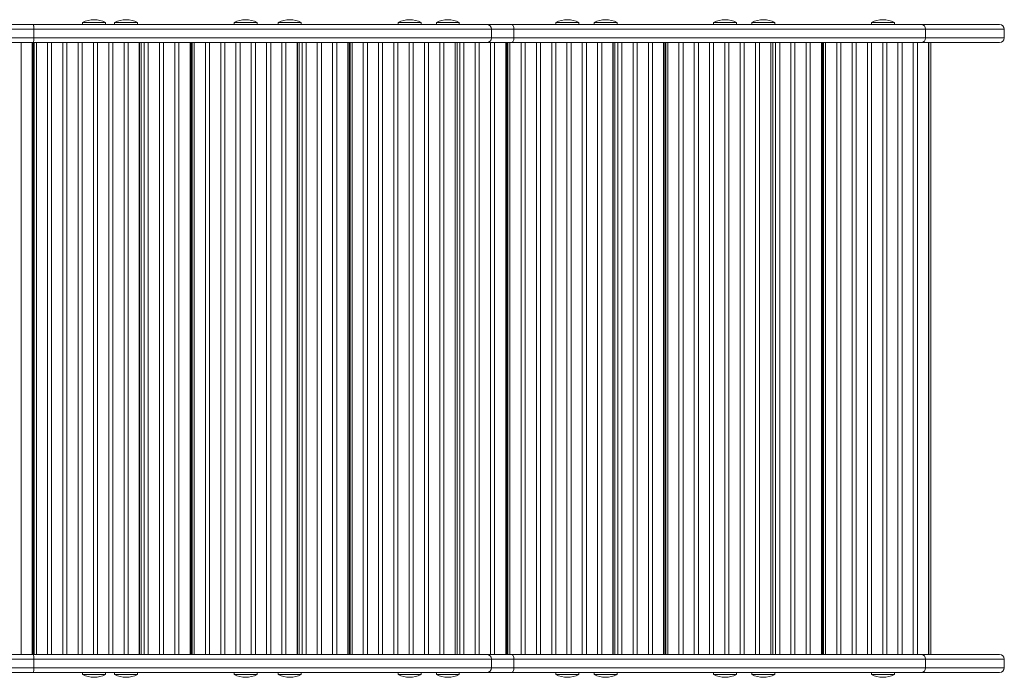
# Model space of a CAD drawing. Units: millimetres. Extents: x -9664 to 12543, y -7239 to 2259.
# Drawn here: x 1218 to 2248, y -4663 to -3975 of the extents above; entities that cross this region are included whole.
import ezdxf

# ---------------------------------------------------------------- set-up
doc = ezdxf.new("R2010")
doc.units = ezdxf.units.MM

msp = doc.modelspace()

# ---------------------------------------------------------------- linework, layer by layer
at = {"color": 8, "linetype": 'Continuous', "lineweight": 15}
for p, q in [((1232.8, -3985), (1198.9, -3985)), ((1198, -3994), (1232.8, -3994))]:
    msp.add_line(p, q, dxfattribs=at)
at = {"color": 7, "linetype": 'Continuous', "lineweight": 15}
for p, q in [((1199.4, -3980), (1232.6, -3980)), ((1232.6, -3980), (1706.6, -3980)), ((1232.8, -3985), (1232.8, -3994)), ((1711.6, -3985), (1232.8, -3985)), ((1283.9, -3978), (1283.9, -3980)), ((1283.9, -3978), (1307.9, -3978)), ((1307.9, -3980), (1307.9, -3978)), ((1317.4, -3978), (1317.4, -3980)), ((1317.4, -3978), (1341.4, -3978)), ((1341.4, -3980), (1341.4, -3978)), ((1442.4, -3978), (1442.4, -3980)), ((1442.4, -3978), (1466.4, -3978)), ((1466.4, -3980), (1466.4, -3978)), ((1488.6, -3978), (1488.6, -3980)), ((1488.6, -3978), (1512.6, -3978)), ((1512.6, -3980), (1512.6, -3978)), ((1613.9, -3978), (1613.9, -3980)), ((1613.9, -3978), (1637.9, -3978)), ((1637.9, -3980), (1637.9, -3978)), ((1653.9, -3978), (1653.9, -3980)), ((1653.9, -3978), (1677.9, -3978)), ((1677.9, -3980), (1677.9, -3978)), ((1706.6, -3980), (1732.4, -3980)), ((1711.6, -3985), (1711.6, -3994)), ((1735, -3985), (1711.6, -3985)), ((1732.4, -3980), (2161, -3980)), ((1735, -3985), (1735, -3994)), ((2165.6, -3985), (1735, -3985)), ((1778.9, -3978), (1778.9, -3980)), ((1778.9, -3978), (1802.9, -3978)), ((1802.9, -3980), (1802.9, -3978)), ((1818.9, -3978), (1818.9, -3980)), ((1818.9, -3978), (1842.9, -3978)), ((1842.9, -3980), (1842.9, -3978)), ((1943.9, -3978), (1943.9, -3980)), ((1943.9, -3978), (1967.9, -3978)), ((1967.9, -3980), (1967.9, -3978)), ((1983.9, -3978), (1983.9, -3980)), ((1983.9, -3978), (2007.9, -3978)), ((2007.9, -3980), (2007.9, -3978)), ((2108.9, -3978), (2108.9, -3980)), ((2108.9, -3978), (2132.9, -3978)), ((2132.9, -3980), (2132.9, -3978)), ((2161, -3980), (2242.9, -3980)), ((2165.6, -3985), (2165.6, -3994)), ((2247.9, -3985), (2165.6, -3985)), ((2247.9, -3985), (2247.9, -3994)), ((1232.8, -3994), (1711.6, -3994)), ((1711.6, -3994), (1735, -3994)), ((1735, -3994), (2165.6, -3994)), ((2165.6, -3994), (2247.9, -3994)), ((1232.6, -3999), (1197.4, -3999)), ((1219.5, -3999), (1219.5, -4639)), ((1231.2, -4639), (1231.2, -3999)), ((1232.3, -4639), (1232.3, -3999)), ((1706.6, -3999), (1232.6, -3999)), ((1233.3, -4639), (1233.3, -3999)), ((1235.5, -3999), (1235.5, -4639)), ((1247.2, -4639), (1247.2, -3999)), ((1251.5, -3999), (1251.5, -4639)), ((1263.2, -4639), (1263.2, -3999)), ((1267.5, -3999), (1267.5, -4639)), ((1279.2, -4639), (1279.2, -3999)), ((1283.5, -3999), (1283.5, -4639)), ((1295.2, -4639), (1295.2, -3999)), ((1299.5, -3999), (1299.5, -4639)), ((1311.2, -4639), (1311.2, -3999)), ((1315.5, -3999), (1315.5, -4639)), ((1327.2, -4639), (1327.2, -3999)), ((1331.5, -3999), (1331.5, -4639)), ((1343.2, -4639), (1343.2, -3999)), ((1343.3, -4639), (1343.3, -3999)), ((1345.3, -4639), (1345.3, -3999)), ((1348.3, -4639), (1348.3, -3999)), ((1352.6, -3999), (1352.6, -4639)), ((1364.3, -4639), (1364.3, -3999)), ((1368.6, -3999), (1368.6, -4639)), ((1380.3, -4639), (1380.3, -3999)), ((1384.6, -3999), (1384.6, -4639)), ((1396.3, -4639), (1396.3, -3999)), ((1397.5, -4639), (1397.5, -3999)), ((1398.5, -4639), (1398.5, -3999)), ((1400.6, -3999), (1400.6, -4639)), ((1412.3, -4639), (1412.3, -3999)), ((1416.6, -3999), (1416.6, -4639)), ((1428.3, -4639), (1428.3, -3999)), ((1432.6, -3999), (1432.6, -4639)), ((1444.3, -4639), (1444.3, -3999)), ((1448.6, -3999), (1448.6, -4639)), ((1460.3, -4639), (1460.3, -3999)), ((1464.6, -3999), (1464.6, -4639)), ((1476.3, -4639), (1476.3, -3999)), ((1480.6, -3999), (1480.6, -4639)), ((1492.3, -4639), (1492.3, -3999)), ((1496.6, -3999), (1496.6, -4639)), ((1508.3, -4639), (1508.3, -3999)), ((1508.5, -4639), (1508.5, -3999)), ((1510.5, -4639), (1510.5, -3999)), ((1513.4, -4639), (1513.4, -3999)), ((1517.7, -3999), (1517.7, -4639)), ((1529.4, -4639), (1529.4, -3999)), ((1533.7, -3999), (1533.7, -4639)), ((1545.4, -4639), (1545.4, -3999)), ((1549.7, -3999), (1549.7, -4639)), ((1561.4, -4639), (1561.4, -3999)), ((1562.6, -4639), (1562.6, -3999)), ((1563.6, -4639), (1563.6, -3999)), ((1565.7, -3999), (1565.7, -4639)), ((1577.4, -4639), (1577.4, -3999)), ((1581.7, -3999), (1581.7, -4639)), ((1593.4, -4639), (1593.4, -3999)), ((1597.7, -3999), (1597.7, -4639)), ((1609.4, -4639), (1609.4, -3999)), ((1613.7, -3999), (1613.7, -4639)), ((1625.4, -4639), (1625.4, -3999)), ((1629.7, -3999), (1629.7, -4639)), ((1641.4, -4639), (1641.4, -3999)), ((1645.7, -3999), (1645.7, -4639)), ((1657.4, -4639), (1657.4, -3999)), ((1661.7, -3999), (1661.7, -4639)), ((1673.4, -4639), (1673.4, -3999)), ((1673.6, -4639), (1673.6, -3999)), ((1675.6, -4639), (1675.6, -3999)), ((1678.5, -4639), (1678.5, -3999)), ((1682.8, -3999), (1682.8, -4639)), ((1694.5, -4639), (1694.5, -3999)), ((1698.8, -3999), (1698.8, -4639)), ((1732.4, -3999), (1706.6, -3999)), ((1710.5, -4639), (1710.5, -3999)), ((1714.8, -3999), (1714.8, -4639)), ((1726.5, -4639), (1726.5, -3999)), ((1727.7, -4639), (1727.7, -3999)), ((1728.7, -4639), (1728.7, -3999)), ((1730.8, -3999), (1730.8, -4639)), ((2161, -3999), (1732.4, -3999)), ((1742.5, -4639), (1742.5, -3999)), ((1746.8, -3999), (1746.8, -4639)), ((1758.5, -4639), (1758.5, -3999)), ((1762.8, -3999), (1762.8, -4639)), ((1774.5, -4639), (1774.5, -3999)), ((1778.8, -3999), (1778.8, -4639)), ((1790.5, -4639), (1790.5, -3999)), ((1794.8, -3999), (1794.8, -4639)), ((1806.5, -4639), (1806.5, -3999)), ((1810.8, -3999), (1810.8, -4639)), ((1822.5, -4639), (1822.5, -3999)), ((1826.8, -3999), (1826.8, -4639)), ((1838.5, -4639), (1838.5, -3999)), ((1838.7, -4639), (1838.7, -3999)), ((1840.7, -4639), (1840.7, -3999)), ((1843.6, -4639), (1843.6, -3999)), ((1847.9, -3999), (1847.9, -4639)), ((1859.6, -4639), (1859.6, -3999)), ((1863.9, -3999), (1863.9, -4639)), ((1875.6, -4639), (1875.6, -3999)), ((1879.9, -3999), (1879.9, -4639)), ((1891.6, -4639), (1891.6, -3999)), ((1892.8, -4639), (1892.8, -3999)), ((1893.8, -4639), (1893.8, -3999)), ((1895.9, -3999), (1895.9, -4639)), ((1907.6, -4639), (1907.6, -3999)), ((1911.9, -3999), (1911.9, -4639)), ((1923.6, -4639), (1923.6, -3999)), ((1927.9, -3999), (1927.9, -4639)), ((1939.6, -4639), (1939.6, -3999)), ((1943.9, -3999), (1943.9, -4639)), ((1955.6, -4639), (1955.6, -3999)), ((1959.9, -3999), (1959.9, -4639)), ((1971.6, -4639), (1971.6, -3999)), ((1975.9, -3999), (1975.9, -4639)), ((1987.6, -4639), (1987.6, -3999)), ((1991.9, -3999), (1991.9, -4639)), ((2003.6, -4639), (2003.6, -3999)), ((2003.8, -4639), (2003.8, -3999)), ((2005.8, -4639), (2005.8, -3999)), ((2008.7, -4639), (2008.7, -3999)), ((2013, -3999), (2013, -4639)), ((2024.7, -4639), (2024.7, -3999)), ((2029, -3999), (2029, -4639)), ((2040.7, -4639), (2040.7, -3999)), ((2045, -3999), (2045, -4639)), ((2056.7, -4639), (2056.7, -3999)), ((2057.9, -4639), (2057.9, -3999)), ((2058.9, -4639), (2058.9, -3999)), ((2061, -3999), (2061, -4639)), ((2072.7, -4639), (2072.7, -3999)), ((2077, -3999), (2077, -4639)), ((2088.7, -4639), (2088.7, -3999)), ((2093, -3999), (2093, -4639)), ((2104.7, -4639), (2104.7, -3999)), ((2109, -3999), (2109, -4639)), ((2120.7, -4639), (2120.7, -3999)), ((2125, -3999), (2125, -4639)), ((2136.7, -4639), (2136.7, -3999)), ((2141, -3999), (2141, -4639)), ((2152.7, -4639), (2152.7, -3999)), ((2157, -3999), (2157, -4639)), ((2242.9, -3999), (2161, -3999)), ((2168.7, -4639), (2168.7, -3999)), ((2168.9, -4639), (2168.9, -3999)), ((2170.9, -4639), (2170.9, -3999)), ((1232.6, -4639), (1122.3, -4639)), ((1122.3, -4644), (1232.8, -4644)), ((1706.6, -4639), (1232.6, -4639)), ((1232.8, -4653), (1232.8, -4644)), ((1232.8, -4644), (1711.6, -4644)), ((1732.4, -4639), (1706.6, -4639)), ((1711.6, -4653), (1711.6, -4644)), ((1711.6, -4644), (1735, -4644)), ((2161, -4639), (1732.4, -4639)), ((1735, -4653), (1735, -4644)), ((1735, -4644), (2165.6, -4644)), ((2242.9, -4639), (2161, -4639)), ((2165.6, -4653), (2165.6, -4644)), ((2165.6, -4644), (2247.9, -4644)), ((2247.9, -4653), (2247.9, -4644)), ((1232.8, -4653), (1122.3, -4653)), ((1711.6, -4653), (1232.8, -4653)), ((1735, -4653), (1711.6, -4653)), ((2165.6, -4653), (1735, -4653)), ((2247.9, -4653), (2165.6, -4653)), ((1122.3, -4658), (1232.6, -4658)), ((1232.6, -4658), (1706.6, -4658)), ((1283.9, -4658), (1283.9, -4660)), ((1283.9, -4660), (1307.9, -4660)), ((1307.9, -4660), (1307.9, -4658)), ((1317.4, -4658), (1317.4, -4660)), ((1317.4, -4660), (1341.4, -4660)), ((1341.4, -4660), (1341.4, -4658)), ((1442.4, -4658), (1442.4, -4660)), ((1442.4, -4660), (1466.4, -4660)), ((1466.4, -4660), (1466.4, -4658)), ((1488.6, -4658), (1488.6, -4660)), ((1488.6, -4660), (1512.6, -4660)), ((1512.6, -4660), (1512.6, -4658)), ((1613.9, -4658), (1613.9, -4660)), ((1613.9, -4660), (1637.9, -4660)), ((1637.9, -4660), (1637.9, -4658)), ((1653.9, -4658), (1653.9, -4660)), ((1653.9, -4660), (1677.9, -4660)), ((1677.9, -4660), (1677.9, -4658)), ((1706.6, -4658), (1732.4, -4658)), ((1732.4, -4658), (2161, -4658)), ((1778.9, -4658), (1778.9, -4660)), ((1778.9, -4660), (1802.9, -4660)), ((1802.9, -4660), (1802.9, -4658)), ((1818.9, -4658), (1818.9, -4660)), ((1818.9, -4660), (1842.9, -4660)), ((1842.9, -4660), (1842.9, -4658)), ((1943.9, -4658), (1943.9, -4660)), ((1943.9, -4660), (1967.9, -4660)), ((1967.9, -4660), (1967.9, -4658)), ((1983.9, -4658), (1983.9, -4660)), ((1983.9, -4660), (2007.9, -4660)), ((2007.9, -4660), (2007.9, -4658)), ((2108.9, -4658), (2108.9, -4660)), ((2108.9, -4660), (2132.9, -4660)), ((2132.9, -4660), (2132.9, -4658)), ((2161, -4658), (2242.9, -4658))]:
    msp.add_line(p, q, dxfattribs=at)
at = {"color": 7, "linetype": 'Continuous', "lineweight": 15, "flags": 128}
for points in [[(1735, -3985), (1734.9, -3984), (1734.8, -3983.1), (1734.6, -3982.2), (1734.2, -3981.5), (1733.8, -3980.8), (1733.4, -3980.4), (1732.9, -3980.1), (1732.4, -3980)], [(1732.4, -3999), (1732.9, -3998.9), (1733.4, -3998.6), (1733.8, -3998.1), (1734.2, -3997.5), (1734.6, -3996.8), (1734.8, -3995.9), (1734.9, -3995), (1735, -3994)], [(1732.4, -4639), (1732.9, -4639.1), (1733.4, -4639.4), (1733.8, -4639.8), (1734.2, -4640.5), (1734.6, -4641.2), (1734.8, -4642.1), (1734.9, -4643), (1735, -4644)], [(1735, -4653), (1734.9, -4654), (1734.8, -4654.9), (1734.6, -4655.8), (1734.2, -4656.5), (1733.8, -4657.1), (1733.4, -4657.6), (1732.9, -4657.9), (1732.4, -4658)]]:
    msp.add_lwpolyline(points, dxfattribs=at)
at = {"color": 7, "linetype": 'Continuous', "lineweight": 15}
for centre, radius, start, end in [((1295.9, -4000.5), 25.5, 90, 118.0725), ((1295.9, -4000.5), 25.5, 61.9275, 90), ((1329.4, -4000.5), 25.5, 90, 118.0725), ((1329.4, -4000.5), 25.5, 61.9275, 90), ((1454.4, -4000.5), 25.5, 90, 118.0725), ((1454.4, -4000.5), 25.5, 61.9275, 90), ((1500.6, -4000.5), 25.5, 90, 118.0725), ((1500.6, -4000.5), 25.5, 61.9275, 90), ((1625.9, -4000.5), 25.5, 90, 118.0725), ((1625.9, -4000.5), 25.5, 61.9275, 90), ((1665.9, -4000.5), 25.5, 90, 118.0725), ((1665.9, -4000.5), 25.5, 61.9275, 90), ((1790.9, -4000.5), 25.5, 90, 118.0725), ((1790.9, -4000.5), 25.5, 61.9275, 90), ((1830.9, -4000.5), 25.5, 90, 118.0725), ((1830.9, -4000.5), 25.5, 61.9275, 90), ((1955.9, -4000.5), 25.5, 90, 118.0725), ((1955.9, -4000.5), 25.5, 61.9275, 90), ((1995.9, -4000.5), 25.5, 90, 118.0725), ((1995.9, -4000.5), 25.5, 61.9275, 90), ((2120.9, -4000.5), 25.5, 90, 118.0725), ((2120.9, -4000.5), 25.5, 61.9275, 90), ((1706.6, -3985), 4.98, 359.7688, 89.7676), ((2160.8, -3984.8), 4.82, 357.8069, 87.6243), ((2242.9, -3985), 5, 0, 90), ((1706.6, -3994), 4.98, 270.2325, 0.231), ((2160.8, -3994.2), 4.82, 272.3759, 2.193), ((2242.9, -3994), 5, 270, 0), ((1706.6, -4644), 4.98, 359.769, 89.7673), ((2160.8, -4643.8), 4.82, 357.807, 87.6239), ((2242.9, -4644), 5, 0, 90), ((1706.6, -4653), 4.98, 270.2327, 0.231), ((2160.8, -4653.2), 4.82, 272.3761, 2.193), ((2242.9, -4653), 5, 270, 0), ((1295.9, -4637.5), 25.5, 241.9275, 298.0725), ((1329.4, -4637.5), 25.5, 241.9275, 298.0725), ((1454.4, -4637.5), 25.5, 241.9275, 298.0725), ((1500.6, -4637.5), 25.5, 241.9275, 298.0725), ((1625.9, -4637.5), 25.5, 241.9275, 298.0725), ((1665.9, -4637.5), 25.5, 241.9275, 298.0725), ((1790.9, -4637.5), 25.5, 241.9275, 298.0725), ((1830.9, -4637.5), 25.5, 241.9275, 298.0725), ((1955.9, -4637.5), 25.5, 241.9275, 298.0725), ((1995.9, -4637.5), 25.5, 241.9275, 298.0725), ((2120.9, -4637.5), 25.5, 241.9275, 298.0725)]:
    msp.add_arc(centre, radius, start, end, dxfattribs=at)
for points, knots in [([(1232.8, -3985), (1232.8, -3984.4), (1232.8, -3983.3), (1232.7, -3981.8), (1232.7, -3980.7), (1232.7, -3980.1), (1232.6, -3980), (1232.6, -3980), (1232.6, -3980)], [0, 0, 0, 0, 0.214581, 0.429152, 0.643768, 0.858466, 0.992361, 1, 1, 1, 1]), ([(1232.6, -3999), (1232.6, -3999), (1232.6, -3999), (1232.7, -3998.9), (1232.7, -3998.3), (1232.7, -3997.2), (1232.8, -3995.7), (1232.8, -3994.6), (1232.8, -3994)], [0, 0, 0, 0, 0.007639, 0.141534, 0.356234, 0.570851, 0.785419, 1, 1, 1, 1]), ([(1232.6, -4639), (1232.6, -4639), (1232.6, -4639), (1232.7, -4639.1), (1232.7, -4639.7), (1232.7, -4640.8), (1232.8, -4642.3), (1232.8, -4643.4), (1232.8, -4644)], [0, 0, 0, 0, 0.007639, 0.141534, 0.356233, 0.57085, 0.785421, 1, 1, 1, 1]), ([(1232.8, -4653), (1232.8, -4653.6), (1232.8, -4654.7), (1232.7, -4656.2), (1232.7, -4657.3), (1232.7, -4657.9), (1232.6, -4658), (1232.6, -4658), (1232.6, -4658)], [0, 0, 0, 0, 0.214579, 0.42915, 0.643767, 0.858466, 0.992361, 1, 1, 1, 1])]:
    msp.add_open_spline(points, degree=3, knots=knots, dxfattribs=at)

doc.saveas('drawing.dxf')
